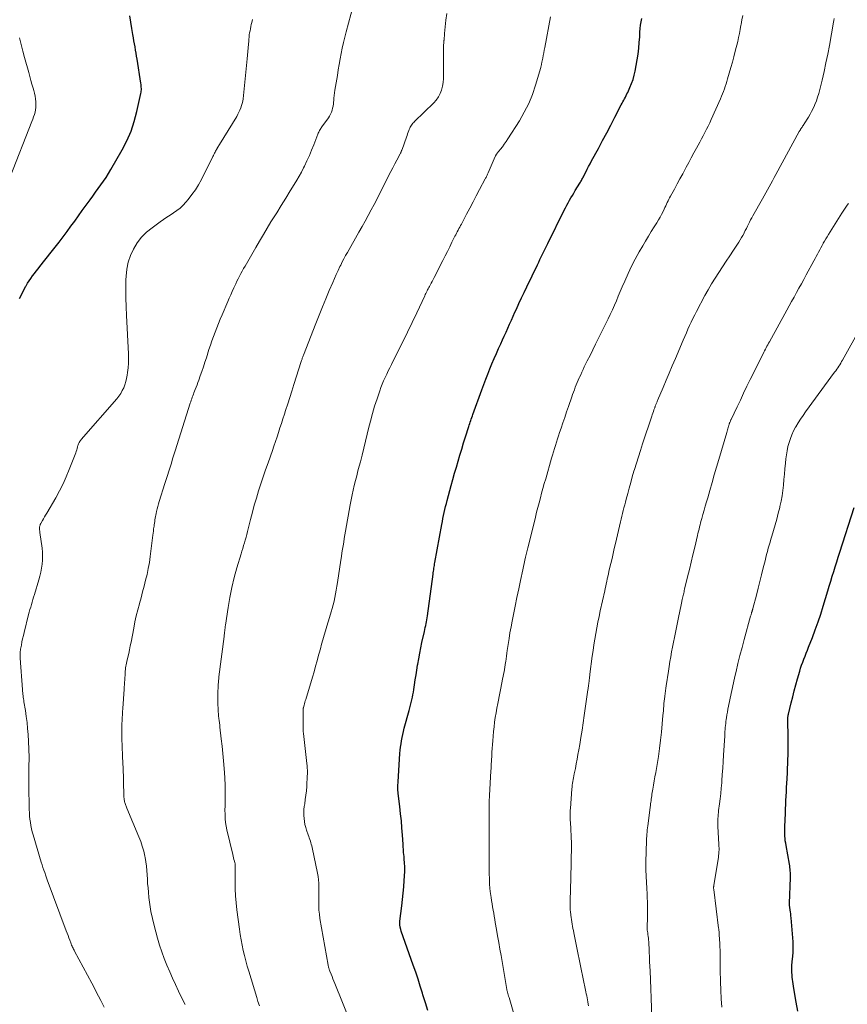
# Model space of a CAD drawing. Units: feet. Extents: x 1985000 to 1990042, y 545000 to 550000.
# Drawn here: x 1985650 to 1985833, y 547326 to 547544 of the extents above; entities that cross this region are included whole.
import ezdxf

# ---------------------------------------------------------------- set-up
doc = ezdxf.new("R2010")
doc.units = ezdxf.units.FT
doc.header["$LTSCALE"] = 100
doc.header["$MEASUREMENT"] = 0
doc.layers.add('CONTOUR INDEX', color=32, linetype='Continuous', lineweight=25)
doc.layers.add('CONTOUR INTERMEDIATE', color=40, linetype='Continuous', lineweight=15)

msp = doc.modelspace()

# ---------------------------------------------------------------- linework, layer by layer
at = {"layer": 'CONTOUR INDEX', "flags": 128}
for points, elevation in [([(1985649.95, 547482.16), (1985650.27, 547482.84), (1985650.6, 547483.51), (1985650.94, 547484.17), (1985651.29, 547484.83), (1985651.38, 547484.99), (1985651.71, 547485.55), (1985652.06, 547486.11), (1985652.43, 547486.65), (1985652.82, 547487.18), (1985653.22, 547487.7), (1985653.62, 547488.22), (1985654.03, 547488.73), (1985654.43, 547489.25), (1985656.96, 547492.43), (1985657.85, 547493.56), (1985658.73, 547494.7), (1985659.59, 547495.85), (1985660.45, 547497.01), (1985661.3, 547498.17), (1985662.15, 547499.34), (1985663, 547500.5), (1985663.84, 547501.67), (1985665.57, 547504.06), (1985666.16, 547504.88), (1985666.76, 547505.7), (1985667.36, 547506.52), (1985667.97, 547507.34), (1985668.56, 547508.17), (1985669.13, 547509.01), (1985669.67, 547509.87), (1985670.18, 547510.74), (1985672.66, 547515.08), (1985673.71, 547517.12), (1985674.63, 547519.22), (1985675.36, 547521.39), (1985675.95, 547523.61), (1985676.83, 547527.57), (1985676.88, 547527.85), (1985676.91, 547528.13), (1985676.93, 547528.42), (1985676.92, 547528.71), (1985676.9, 547528.99), (1985676.88, 547529.28), (1985676.84, 547529.57), (1985676.8, 547529.85), (1985675.97, 547535.16), (1985675.86, 547535.85), (1985675.75, 547536.53), (1985675.64, 547537.21), (1985675.51, 547537.9), (1985675.39, 547538.58), (1985675.27, 547539.26), (1985675.16, 547539.94), (1985675.04, 547540.62), (1985674.81, 547542), (1985674.59, 547543.37), (1985674.38, 547544.75)], 780), ([(1985740.38, 547324.51), (1985739.83, 547326.25), (1985739.29, 547327.99), (1985739.18, 547328.37), (1985738.7, 547329.92), (1985738.2, 547331.47), (1985737.68, 547333.01), (1985737.14, 547334.55), (1985734.87, 547340.86), (1985734.73, 547341.26), (1985734.61, 547341.66), (1985734.49, 547342.06), (1985734.38, 547342.47), (1985734.25, 547342.97), (1985734.22, 547343.13), (1985734.19, 547343.29), (1985734.17, 547343.45), (1985734.16, 547343.61), (1985734.16, 547343.63), (1985734.16, 547343.8), (1985734.16, 547343.97), (1985734.17, 547344.15), (1985734.19, 547344.32), (1985734.61, 547347.67), (1985734.77, 547349.07), (1985734.91, 547350.48), (1985735.03, 547351.89), (1985735.13, 547353.3), (1985735.25, 547355.27), (1985735.26, 547355.7), (1985735.27, 547356.13), (1985735.26, 547356.55), (1985735.23, 547356.98), (1985735.2, 547357.41), (1985735.16, 547357.83), (1985735.13, 547358.26), (1985735.09, 547358.68), (1985735.06, 547359.01), (1985735, 547359.6), (1985734.95, 547360.19), (1985734.91, 547360.77), (1985734.87, 547361.36), (1985734.75, 547363.35), (1985734.64, 547364.94), (1985734.51, 547366.52), (1985734.35, 547368.1), (1985734.18, 547369.67), (1985733.82, 547372.56), (1985733.8, 547372.69), (1985733.79, 547372.83), (1985733.77, 547372.96), (1985733.76, 547373.09), (1985733.75, 547373.22), (1985733.74, 547373.35), (1985733.74, 547373.49), (1985733.74, 547373.62), (1985733.74, 547373.95), (1985733.75, 547374.24), (1985733.75, 547374.54), (1985733.77, 547374.84), (1985733.78, 547375.13), (1985734.2, 547381.46), (1985734.26, 547382.16), (1985734.33, 547382.86), (1985734.43, 547383.57), (1985734.54, 547384.26), (1985734.67, 547384.96), (1985734.81, 547385.65), (1985734.97, 547386.34), (1985735.15, 547387.03), (1985736.23, 547390.99), (1985736.39, 547391.57), (1985736.53, 547392.14), (1985736.68, 547392.72), (1985736.81, 547393.3), (1985736.94, 547393.88), (1985737.05, 547394.46), (1985737.16, 547395.04), (1985737.25, 547395.63), (1985737.41, 547396.64), (1985737.58, 547397.74), (1985737.75, 547398.83), (1985737.92, 547399.92), (1985738.1, 547401.01), (1985738.14, 547401.23), (1985738.35, 547402.42), (1985738.57, 547403.62), (1985738.81, 547404.81), (1985739.07, 547406), (1985739.62, 547408.48), (1985739.72, 547408.9), (1985739.81, 547409.33), (1985739.89, 547409.76), (1985739.98, 547410.19), (1985740.05, 547410.61), (1985740.13, 547411.04), (1985740.19, 547411.48), (1985740.26, 547411.91), (1985741.52, 547421.14), (1985741.56, 547421.47), (1985741.61, 547421.79), (1985741.66, 547422.12), (1985741.7, 547422.44), (1985741.76, 547422.76), (1985741.81, 547423.09), (1985741.86, 547423.41), (1985741.92, 547423.73), (1985743.47, 547432.13), (1985743.59, 547432.8), (1985743.72, 547433.47), (1985743.86, 547434.13), (1985744.01, 547434.8), (1985744.16, 547435.46), (1985744.31, 547436.13), (1985744.48, 547436.79), (1985744.65, 547437.44), (1985745.56, 547440.79), (1985745.93, 547442.14), (1985746.3, 547443.49), (1985746.69, 547444.83), (1985747.08, 547446.18), (1985747.48, 547447.52), (1985747.89, 547448.86), (1985748.3, 547450.2), (1985748.72, 547451.54), (1985749.44, 547453.81), (1985749.54, 547454.15), (1985749.65, 547454.49), (1985749.77, 547454.83), (1985749.88, 547455.17), (1985750, 547455.5), (1985750.12, 547455.84), (1985750.24, 547456.18), (1985750.36, 547456.51), (1985752.35, 547461.98), (1985752.77, 547463.14), (1985753.21, 547464.3), (1985753.65, 547465.45), (1985754.11, 547466.6), (1985754.57, 547467.74), (1985755.05, 547468.88), (1985755.55, 547470.01), (1985756.05, 547471.14), (1985756.5, 547472.12), (1985756.9, 547473), (1985757.3, 547473.87), (1985757.7, 547474.75), (1985758.09, 547475.62), (1985758.49, 547476.5), (1985758.88, 547477.38), (1985759.28, 547478.25), (1985759.67, 547479.13), (1985759.99, 547479.84), (1985760.55, 547481.08), (1985761.11, 547482.3), (1985761.69, 547483.53), (1985762.27, 547484.75), (1985764.64, 547489.67), (1985764.92, 547490.26), (1985765.21, 547490.85), (1985765.5, 547491.44), (1985765.79, 547492.03), (1985766.08, 547492.61), (1985766.37, 547493.2), (1985766.66, 547493.79), (1985766.95, 547494.38), (1985770.59, 547501.73), (1985770.87, 547502.29), (1985771.16, 547502.84), (1985771.45, 547503.39), (1985771.76, 547503.94), (1985772.07, 547504.48), (1985772.38, 547505.02), (1985772.7, 547505.55), (1985773.02, 547506.08), (1985774.04, 547507.73), (1985774.16, 547507.93), (1985774.27, 547508.12), (1985774.39, 547508.33), (1985774.5, 547508.53), (1985774.6, 547508.73), (1985774.71, 547508.94), (1985774.82, 547509.14), (1985774.92, 547509.35), (1985775.34, 547510.18), (1985775.66, 547510.8), (1985775.98, 547511.42), (1985776.31, 547512.03), (1985776.64, 547512.65), (1985778.15, 547515.44), (1985779.08, 547517.15), (1985779.99, 547518.86), (1985780.9, 547520.58), (1985781.79, 547522.31), (1985783.22, 547525.07), (1985783.4, 547525.42), (1985783.58, 547525.76), (1985783.76, 547526.1), (1985783.95, 547526.44), (1985784.13, 547526.78), (1985784.31, 547527.13), (1985784.48, 547527.48), (1985784.64, 547527.83), (1985785.13, 547528.89), (1985785.5, 547529.78), (1985785.83, 547530.69), (1985786.08, 547531.62), (1985786.29, 547532.56), (1985786.73, 547535.05), (1985786.93, 547536.32), (1985787.1, 547537.59), (1985787.21, 547538.86), (1985787.29, 547540.15), (1985787.34, 547541.2), (1985787.39, 547541.95), (1985787.47, 547542.7), (1985787.6, 547543.45), (1985787.75, 547544.19)], 800), ([(1985822.34, 547324.37), (1985821.95, 547326.38), (1985821.41, 547329.41), (1985821.33, 547329.91), (1985821.25, 547330.41), (1985821.19, 547330.91), (1985821.13, 547331.42), (1985821.08, 547331.92), (1985821.05, 547332.42), (1985821.02, 547332.93), (1985820.99, 547333.43), (1985820.97, 547334.16), (1985820.97, 547334.3), (1985820.97, 547334.44), (1985820.98, 547334.58), (1985821, 547334.72), (1985821.02, 547334.86), (1985821.03, 547335), (1985821.05, 547335.14), (1985821.07, 547335.29), (1985821.22, 547336.58), (1985821.28, 547337.38), (1985821.32, 547338.17), (1985821.31, 547338.96), (1985821.27, 547339.75), (1985820.84, 547345.05), (1985820.8, 547345.48), (1985820.75, 547345.91), (1985820.7, 547346.34), (1985820.64, 547346.77), (1985820.54, 547347.41), (1985820.52, 547347.51), (1985820.51, 547347.62), (1985820.5, 547347.73), (1985820.49, 547347.83), (1985820.48, 547347.94), (1985820.48, 547348.04), (1985820.48, 547348.15), (1985820.48, 547348.26), (1985820.66, 547353.9), (1985820.67, 547354.28), (1985820.67, 547354.66), (1985820.66, 547355.04), (1985820.64, 547355.42), (1985820.62, 547355.8), (1985820.58, 547356.17), (1985820.53, 547356.55), (1985820.47, 547356.92), (1985819.71, 547361.05), (1985819.63, 547361.56), (1985819.55, 547362.07), (1985819.5, 547362.59), (1985819.45, 547363.1), (1985819.43, 547363.62), (1985819.41, 547364.14), (1985819.41, 547364.66), (1985819.43, 547365.18), (1985819.56, 547368.21), (1985819.6, 547369.16), (1985819.65, 547370.11), (1985819.69, 547371.06), (1985819.73, 547372), (1985819.78, 547372.95), (1985819.83, 547373.9), (1985819.88, 547374.85), (1985819.93, 547375.8), (1985820.01, 547377.26), (1985820.06, 547378.22), (1985820.1, 547379.18), (1985820.14, 547380.14), (1985820.17, 547381.09), (1985820.19, 547382.05), (1985820.2, 547383.01), (1985820.2, 547383.97), (1985820.19, 547384.93), (1985820.11, 547388.98), (1985820.11, 547389.08), (1985820.11, 547389.18), (1985820.12, 547389.28), (1985820.12, 547389.38), (1985820.13, 547389.48), (1985820.14, 547389.58), (1985820.16, 547389.68), (1985820.17, 547389.77), (1985820.19, 547389.87), (1985820.21, 547389.97), (1985820.23, 547390.06), (1985820.26, 547390.16), (1985820.85, 547392.66), (1985821.18, 547394), (1985821.52, 547395.33), (1985821.88, 547396.67), (1985822.26, 547398), (1985822.73, 547399.64), (1985822.94, 547400.32), (1985823.16, 547401), (1985823.4, 547401.67), (1985823.65, 547402.34), (1985823.92, 547403), (1985824.18, 547403.67), (1985824.44, 547404.33), (1985824.71, 547405), (1985825.54, 547407.1), (1985826.19, 547408.82), (1985826.82, 547410.56), (1985827.4, 547412.31), (1985827.95, 547414.07), (1985828.96, 547417.45), (1985829.28, 547418.52), (1985829.61, 547419.6), (1985829.94, 547420.67), (1985830.27, 547421.74), (1985830.61, 547422.8), (1985830.95, 547423.87), (1985831.29, 547424.94), (1985831.63, 547426.01), (1985834.79, 547435.93)], 820)]:
    msp.add_lwpolyline(points, dxfattribs=dict(at, elevation=elevation))
at = {"layer": 'CONTOUR INTERMEDIATE', "flags": 128}
for points, elevation in [([(1985686.6, 547325.84), (1985686.05, 547326.99), (1985685.17, 547328.83), (1985684.49, 547330.25), (1985683.83, 547331.68), (1985683.2, 547333.12), (1985682.57, 547334.57), (1985681.99, 547336.03), (1985681.44, 547337.51), (1985680.96, 547339), (1985680.52, 547340.51), (1985679.74, 547343.35), (1985679.37, 547344.88), (1985679.04, 547346.41), (1985678.8, 547347.96), (1985678.6, 547349.52), (1985678.48, 547350.74), (1985678.39, 547351.7), (1985678.31, 547352.66), (1985678.26, 547353.62), (1985678.21, 547354.58), (1985678.15, 547355.54), (1985678.06, 547356.5), (1985677.92, 547357.45), (1985677.76, 547358.39), (1985677.69, 547358.72), (1985677.43, 547359.81), (1985677.13, 547360.9), (1985676.77, 547361.96), (1985676.37, 547363.01), (1985673.71, 547369.35), (1985673.62, 547369.55), (1985673.54, 547369.75), (1985673.46, 547369.95), (1985673.38, 547370.15), (1985673.31, 547370.35), (1985673.25, 547370.55), (1985673.2, 547370.76), (1985673.16, 547370.97), (1985673.13, 547371.15), (1985673.09, 547371.45), (1985673.05, 547371.75), (1985673.03, 547372.05), (1985673.02, 547372.36), (1985672.99, 547374.95), (1985672.99, 547375.09), (1985672.99, 547375.24), (1985672.99, 547375.39), (1985672.99, 547375.54), (1985672.99, 547375.68), (1985672.98, 547375.83), (1985672.98, 547375.98), (1985672.97, 547376.13), (1985672.81, 547379.59), (1985672.76, 547380.53), (1985672.72, 547381.47), (1985672.68, 547382.41), (1985672.64, 547383.35), (1985672.59, 547384.41), (1985672.58, 547384.82), (1985672.56, 547385.23), (1985672.56, 547385.65), (1985672.56, 547386.06), (1985672.56, 547386.47), (1985672.57, 547386.89), (1985672.59, 547387.3), (1985672.61, 547387.71), (1985672.83, 547391.69), (1985672.86, 547392.22), (1985672.9, 547392.74), (1985672.94, 547393.27), (1985672.98, 547393.8), (1985673.03, 547394.32), (1985673.07, 547394.85), (1985673.1, 547395.38), (1985673.14, 547395.9), (1985673.31, 547398.98), (1985673.33, 547399.34), (1985673.36, 547399.69), (1985673.4, 547400.04), (1985673.44, 547400.4), (1985673.5, 547400.75), (1985673.56, 547401.09), (1985673.63, 547401.44), (1985673.7, 547401.79), (1985673.93, 547402.75), (1985674.12, 547403.58), (1985674.3, 547404.41), (1985674.47, 547405.24), (1985674.63, 547406.07), (1985675.23, 547409.21), (1985675.5, 547410.56), (1985675.79, 547411.9), (1985676.12, 547413.24), (1985676.47, 547414.57), (1985676.49, 547414.65), (1985676.84, 547415.94), (1985677.19, 547417.23), (1985677.53, 547418.52), (1985677.87, 547419.81), (1985678.19, 547421.1), (1985678.46, 547422.4), (1985678.69, 547423.72), (1985678.88, 547425.03), (1985679.47, 547429.75), (1985679.53, 547430.2), (1985679.58, 547430.64), (1985679.64, 547431.09), (1985679.7, 547431.53), (1985679.72, 547431.7), (1985679.77, 547432.06), (1985679.82, 547432.43), (1985679.88, 547432.79), (1985679.93, 547433.15), (1985679.99, 547433.52), (1985680.05, 547433.88), (1985680.12, 547434.24), (1985680.19, 547434.6), (1985680.28, 547435.01), (1985680.41, 547435.58), (1985680.56, 547436.14), (1985680.71, 547436.7), (1985680.88, 547437.25), (1985682.14, 547441.21), (1985682.42, 547442.11), (1985682.71, 547443.02), (1985682.99, 547443.93), (1985683.27, 547444.84), (1985683.56, 547445.75), (1985683.84, 547446.66), (1985684.12, 547447.57), (1985684.41, 547448.48), (1985687.74, 547458.98), (1985687.85, 547459.32), (1985687.97, 547459.65), (1985688.08, 547459.99), (1985688.2, 547460.32), (1985688.32, 547460.65), (1985688.45, 547460.98), (1985688.57, 547461.31), (1985688.7, 547461.64), (1985688.85, 547462.02), (1985689.05, 547462.54), (1985689.25, 547463.06), (1985689.44, 547463.58), (1985689.63, 547464.1), (1985689.96, 547465.06), (1985690.31, 547466.06), (1985690.65, 547467.06), (1985690.98, 547468.07), (1985691.31, 547469.08), (1985691.89, 547470.89), (1985692.21, 547471.87), (1985692.54, 547472.84), (1985692.89, 547473.81), (1985693.24, 547474.77), (1985693.61, 547475.73), (1985693.98, 547476.68), (1985694.38, 547477.63), (1985694.78, 547478.58), (1985696.04, 547481.5), (1985696.37, 547482.26), (1985696.71, 547483.01), (1985697.04, 547483.77), (1985697.38, 547484.52), (1985697.54, 547484.87), (1985697.81, 547485.45), (1985698.08, 547486.01), (1985698.37, 547486.58), (1985698.66, 547487.14), (1985698.95, 547487.7), (1985699.25, 547488.25), (1985699.56, 547488.8), (1985699.88, 547489.35), (1985702.29, 547493.51), (1985703.11, 547494.92), (1985703.94, 547496.33), (1985704.78, 547497.73), (1985705.63, 547499.13), (1985705.91, 547499.58), (1985706.9, 547501.19), (1985707.89, 547502.81), (1985708.89, 547504.42), (1985709.89, 547506.03), (1985710.78, 547507.46), (1985711.32, 547508.36), (1985711.85, 547509.26), (1985712.35, 547510.19), (1985712.84, 547511.12), (1985713.04, 547511.53), (1985713.6, 547512.68), (1985714.13, 547513.84), (1985714.63, 547515.02), (1985715.1, 547516.21), (1985716, 547518.58), (1985716.09, 547518.8), (1985716.19, 547519.01), (1985716.29, 547519.21), (1985716.4, 547519.42), (1985716.52, 547519.61), (1985716.64, 547519.81), (1985716.77, 547520), (1985716.9, 547520.19), (1985718.33, 547522.18), (1985718.59, 547522.58), (1985718.81, 547522.99), (1985719, 547523.43), (1985719.15, 547523.88), (1985719.27, 547524.34), (1985719.37, 547524.8), (1985719.44, 547525.28), (1985719.5, 547525.75), (1985719.52, 547525.97), (1985719.57, 547526.55), (1985719.64, 547527.14), (1985719.72, 547527.72), (1985719.8, 547528.3), (1985720.33, 547531.56), (1985720.53, 547532.79), (1985720.74, 547534.01), (1985720.96, 547535.23), (1985721.19, 547536.45), (1985721.43, 547537.66), (1985721.7, 547538.87), (1985721.98, 547540.07), (1985722.29, 547541.27), (1985723.81, 547546.99)], 788), ([(1985703.05, 547325.57), (1985702.75, 547326.48), (1985702.46, 547327.38), (1985700.69, 547333.23), (1985700.36, 547334.37), (1985700.04, 547335.51), (1985699.75, 547336.67), (1985699.48, 547337.82), (1985699.24, 547338.99), (1985699.01, 547340.15), (1985698.82, 547341.33), (1985698.64, 547342.5), (1985698.06, 547346.78), (1985697.88, 547348.34), (1985697.75, 547349.9), (1985697.7, 547351.47), (1985697.68, 547353.04), (1985697.73, 547355.84), (1985697.73, 547356.02), (1985697.73, 547356.19), (1985697.73, 547356.37), (1985697.73, 547356.54), (1985697.72, 547356.71), (1985697.7, 547356.89), (1985697.67, 547357.06), (1985697.63, 547357.23), (1985697.53, 547357.6), (1985697.43, 547357.96), (1985697.34, 547358.32), (1985697.25, 547358.68), (1985697.16, 547359.04), (1985695.88, 547364.5), (1985695.71, 547365.31), (1985695.58, 547366.13), (1985695.51, 547366.95), (1985695.47, 547367.78), (1985695.44, 547369.08), (1985695.44, 547369.26), (1985695.45, 547369.44), (1985695.45, 547369.62), (1985695.46, 547369.8), (1985695.47, 547369.98), (1985695.48, 547370.16), (1985695.49, 547370.34), (1985695.49, 547370.53), (1985695.5, 547371.24), (1985695.51, 547371.78), (1985695.51, 547372.32), (1985695.51, 547372.86), (1985695.5, 547373.4), (1985695.5, 547373.59), (1985695.48, 547374.23), (1985695.46, 547374.86), (1985695.42, 547375.5), (1985695.38, 547376.13), (1985695.23, 547378.14), (1985695.09, 547379.78), (1985694.95, 547381.41), (1985694.79, 547383.05), (1985694.62, 547384.68), (1985694.33, 547387.25), (1985694.27, 547387.74), (1985694.22, 547388.23), (1985694.15, 547388.72), (1985694.09, 547389.21), (1985694.08, 547389.24), (1985694.03, 547389.71), (1985693.98, 547390.18), (1985693.94, 547390.66), (1985693.92, 547391.13), (1985693.91, 547391.61), (1985693.89, 547392.09), (1985693.89, 547392.56), (1985693.89, 547393.04), (1985693.89, 547395.06), (1985693.89, 547395.21), (1985693.89, 547395.36), (1985693.89, 547395.51), (1985693.9, 547395.67), (1985693.9, 547395.82), (1985693.9, 547395.97), (1985693.91, 547396.12), (1985693.92, 547396.27), (1985693.95, 547396.78), (1985693.99, 547397.18), (1985694.02, 547397.58), (1985694.07, 547397.98), (1985694.11, 547398.38), (1985695.25, 547407.34), (1985695.29, 547407.65), (1985695.33, 547407.97), (1985695.36, 547408.28), (1985695.4, 547408.59), (1985695.43, 547408.9), (1985695.47, 547409.21), (1985695.51, 547409.52), (1985695.55, 547409.83), (1985696.13, 547413.79), (1985696.51, 547416.01), (1985696.95, 547418.21), (1985697.48, 547420.39), (1985698.09, 547422.55), (1985699.02, 547425.63), (1985699.2, 547426.24), (1985699.39, 547426.86), (1985699.57, 547427.47), (1985699.75, 547428.09), (1985699.93, 547428.7), (1985700.1, 547429.32), (1985700.27, 547429.94), (1985700.43, 547430.56), (1985701.09, 547433.27), (1985701.5, 547434.86), (1985701.93, 547436.44), (1985702.4, 547438.01), (1985702.89, 547439.57), (1985703.39, 547441.13), (1985703.91, 547442.68), (1985704.44, 547444.23), (1985704.98, 547445.78), (1985705.94, 547448.51), (1985706.28, 547449.51), (1985706.63, 547450.52), (1985706.96, 547451.52), (1985707.3, 547452.53), (1985707.62, 547453.54), (1985707.95, 547454.54), (1985708.28, 547455.55), (1985708.6, 547456.56), (1985708.87, 547457.4), (1985709.33, 547458.84), (1985709.79, 547460.27), (1985710.24, 547461.7), (1985710.7, 547463.13), (1985712.34, 547468.27), (1985712.39, 547468.44), (1985712.45, 547468.61), (1985712.5, 547468.78), (1985712.56, 547468.95), (1985712.62, 547469.12), (1985712.68, 547469.29), (1985712.74, 547469.46), (1985712.81, 547469.62), (1985715.58, 547476.68), (1985716.3, 547478.5), (1985717.03, 547480.32), (1985717.78, 547482.13), (1985718.53, 547483.94), (1985719.3, 547485.76), (1985719.69, 547486.65), (1985720.08, 547487.53), (1985720.49, 547488.41), (1985720.91, 547489.28), (1985721.07, 547489.6), (1985721.42, 547490.3), (1985721.79, 547491), (1985722.16, 547491.69), (1985722.54, 547492.38), (1985725.12, 547496.91), (1985725.8, 547498.13), (1985726.48, 547499.34), (1985727.16, 547500.56), (1985727.82, 547501.79), (1985728.48, 547503.02), (1985729.12, 547504.25), (1985729.76, 547505.49), (1985730.39, 547506.74), (1985731.76, 547509.47), (1985732.18, 547510.31), (1985732.61, 547511.15), (1985733.04, 547511.98), (1985733.48, 547512.81), (1985734.25, 547514.26), (1985734.31, 547514.37), (1985734.36, 547514.48), (1985734.42, 547514.59), (1985734.47, 547514.7), (1985734.52, 547514.81), (1985734.57, 547514.93), (1985734.61, 547515.04), (1985734.65, 547515.16), (1985735.63, 547517.92), (1985735.76, 547518.29), (1985735.9, 547518.66), (1985736.03, 547519.03), (1985736.17, 547519.4), (1985736.26, 547519.63), (1985736.37, 547519.88), (1985736.48, 547520.12), (1985736.62, 547520.35), (1985736.76, 547520.57), (1985736.92, 547520.79), (1985737.08, 547521), (1985737.26, 547521.2), (1985737.45, 547521.39), (1985741.67, 547525.5), (1985742.24, 547526.13), (1985742.73, 547526.82), (1985743.11, 547527.56), (1985743.41, 547528.36), (1985743.62, 547529.19), (1985743.78, 547530.03), (1985743.85, 547530.88), (1985743.87, 547531.74), (1985743.84, 547533.21), (1985743.82, 547534.74), (1985743.83, 547536.27), (1985743.87, 547537.79), (1985743.94, 547539.32), (1985743.95, 547539.43), (1985744.06, 547540.9), (1985744.2, 547542.36), (1985744.39, 547543.82), (1985744.61, 547545.28)], 792), ([(1985723.13, 547322.06), (1985719.77, 547330.48), (1985719.57, 547330.99), (1985719.36, 547331.51), (1985719.15, 547332.03), (1985718.95, 547332.55), (1985718.67, 547333.26), (1985718.6, 547333.42), (1985718.55, 547333.58), (1985718.49, 547333.75), (1985718.44, 547333.91), (1985718.39, 547334.08), (1985718.35, 547334.25), (1985718.31, 547334.41), (1985718.28, 547334.58), (1985716.47, 547344.91), (1985716.34, 547345.82), (1985716.24, 547346.73), (1985716.2, 547347.64), (1985716.19, 547348.56), (1985716.19, 547348.89), (1985716.2, 547349.65), (1985716.21, 547350.41), (1985716.22, 547351.17), (1985716.23, 547351.93), (1985716.23, 547351.95), (1985716.21, 547352.7), (1985716.16, 547353.45), (1985716.06, 547354.19), (1985715.93, 547354.93), (1985714.74, 547360.59), (1985714.66, 547360.96), (1985714.56, 547361.32), (1985714.46, 547361.67), (1985714.35, 547362.03), (1985714.23, 547362.38), (1985714.11, 547362.73), (1985713.99, 547363.08), (1985713.87, 547363.44), (1985713.52, 547364.43), (1985713.33, 547365.07), (1985713.16, 547365.71), (1985713.03, 547366.36), (1985712.94, 547367.02), (1985712.9, 547367.68), (1985712.89, 547368.35), (1985712.93, 547369.01), (1985713, 547369.67), (1985713.1, 547370.26), (1985713.23, 547371.22), (1985713.36, 547372.17), (1985713.46, 547373.14), (1985713.55, 547374.1), (1985713.6, 547374.75), (1985713.67, 547376.04), (1985713.69, 547377.33), (1985713.63, 547378.62), (1985713.52, 547379.9), (1985712.82, 547385.88), (1985712.8, 547386.03), (1985712.79, 547386.18), (1985712.77, 547386.33), (1985712.76, 547386.48), (1985712.75, 547386.63), (1985712.74, 547386.78), (1985712.74, 547386.94), (1985712.74, 547387.09), (1985712.76, 547390.59), (1985712.76, 547390.67), (1985712.76, 547390.75), (1985712.76, 547390.84), (1985712.75, 547390.92), (1985712.75, 547391.06), (1985712.74, 547391.17), (1985712.76, 547391.33), (1985712.77, 547391.4), (1985712.78, 547391.47), (1985712.8, 547391.54), (1985712.82, 547391.61), (1985712.96, 547392.12), (1985713.05, 547392.44), (1985713.14, 547392.77), (1985713.23, 547393.09), (1985713.33, 547393.41), (1985714.8, 547398.3), (1985715.16, 547399.52), (1985715.51, 547400.74), (1985715.85, 547401.96), (1985716.18, 547403.19), (1985716.3, 547403.64), (1985716.56, 547404.64), (1985716.83, 547405.64), (1985717.12, 547406.63), (1985717.4, 547407.62), (1985717.7, 547408.61), (1985717.99, 547409.6), (1985718.29, 547410.59), (1985718.59, 547411.58), (1985718.95, 547412.77), (1985719.18, 547413.57), (1985719.4, 547414.37), (1985719.59, 547415.18), (1985719.77, 547416), (1985719.93, 547416.81), (1985720.09, 547417.63), (1985720.23, 547418.45), (1985720.36, 547419.28), (1985721.11, 547424.24), (1985721.23, 547425.05), (1985721.35, 547425.85), (1985721.48, 547426.65), (1985721.6, 547427.45), (1985721.73, 547428.25), (1985721.86, 547429.06), (1985722, 547429.86), (1985722.13, 547430.66), (1985723.16, 547436.53), (1985723.36, 547437.61), (1985723.58, 547438.68), (1985723.82, 547439.75), (1985724.08, 547440.81), (1985724.35, 547441.87), (1985724.62, 547442.93), (1985724.9, 547443.99), (1985725.18, 547445.05), (1985725.43, 547446), (1985725.83, 547447.53), (1985726.21, 547449.07), (1985726.59, 547450.61), (1985726.95, 547452.15), (1985727.24, 547453.39), (1985727.65, 547455.06), (1985728.09, 547456.72), (1985728.59, 547458.36), (1985729.11, 547460), (1985729.7, 547461.74), (1985729.97, 547462.49), (1985730.26, 547463.24), (1985730.58, 547463.98), (1985730.91, 547464.7), (1985731.25, 547465.43), (1985731.6, 547466.15), (1985731.96, 547466.86), (1985732.31, 547467.58), (1985733.76, 547470.48), (1985734.82, 547472.6), (1985735.87, 547474.74), (1985736.89, 547476.88), (1985737.91, 547479.03), (1985739.67, 547482.81), (1985739.8, 547483.07), (1985739.93, 547483.33), (1985740.06, 547483.59), (1985740.19, 547483.85), (1985740.32, 547484.11), (1985740.46, 547484.36), (1985740.6, 547484.62), (1985740.74, 547484.87), (1985740.9, 547485.17), (1985741.12, 547485.58), (1985741.34, 547485.99), (1985741.56, 547486.4), (1985741.77, 547486.81), (1985743.68, 547490.61), (1985744.19, 547491.61), (1985744.7, 547492.62), (1985745.21, 547493.62), (1985745.71, 547494.63), (1985746.38, 547495.96), (1985746.56, 547496.3), (1985746.73, 547496.64), (1985746.9, 547496.98), (1985747.08, 547497.32), (1985747.25, 547497.66), (1985747.43, 547498), (1985747.61, 547498.33), (1985747.79, 547498.67), (1985748.95, 547500.85), (1985749.67, 547502.21), (1985750.39, 547503.57), (1985751.11, 547504.93), (1985751.82, 547506.29), (1985753.09, 547508.68), (1985753.17, 547508.84), (1985753.26, 547509.01), (1985753.34, 547509.18), (1985753.42, 547509.35), (1985753.5, 547509.52), (1985753.58, 547509.69), (1985753.65, 547509.86), (1985753.73, 547510.03), (1985755.28, 547513.64), (1985755.33, 547513.76), (1985755.47, 547513.98), (1985755.53, 547514.07), (1985755.6, 547514.17), (1985755.67, 547514.26), (1985755.74, 547514.34), (1985756.47, 547515.26), (1985756.9, 547515.81), (1985757.31, 547516.38), (1985757.71, 547516.95), (1985758.09, 547517.53), (1985760.64, 547521.55), (1985761.73, 547523.43), (1985762.71, 547525.37), (1985763.52, 547527.37), (1985764.23, 547529.43), (1985765.39, 547533.32), (1985765.43, 547533.47), (1985765.47, 547533.62), (1985765.5, 547533.77), (1985765.53, 547533.92), (1985765.56, 547534.08), (1985765.58, 547534.23), (1985765.61, 547534.39), (1985765.64, 547534.54), (1985765.81, 547535.41), (1985765.93, 547536), (1985766.04, 547536.58), (1985766.16, 547537.17), (1985766.27, 547537.76), (1985767.57, 547544.54)], 796), ([(1985760.24, 547320.94), (1985758.35, 547327.38), (1985758.26, 547327.67), (1985758.18, 547327.97), (1985758.1, 547328.27), (1985758.02, 547328.57), (1985757.94, 547328.88), (1985757.9, 547329.02), (1985757.87, 547329.16), (1985757.84, 547329.31), (1985757.81, 547329.45), (1985757.79, 547329.59), (1985757.76, 547329.74), (1985757.74, 547329.88), (1985757.71, 547330.03), (1985756.58, 547336.67), (1985756.33, 547338.12), (1985756.08, 547339.57), (1985755.83, 547341.02), (1985755.57, 547342.48), (1985755.31, 547343.99), (1985755.19, 547344.68), (1985755.07, 547345.38), (1985754.95, 547346.08), (1985754.84, 547346.77), (1985754.72, 547347.47), (1985754.61, 547348.17), (1985754.5, 547348.87), (1985754.4, 547349.57), (1985754.21, 547350.84), (1985754.17, 547351.11), (1985754.13, 547351.38), (1985754.1, 547351.65), (1985754.08, 547351.92), (1985754.06, 547352.19), (1985754.04, 547352.47), (1985754.02, 547352.74), (1985754.01, 547353.01), (1985753.99, 547353.92), (1985753.98, 547354.64), (1985753.97, 547355.37), (1985753.96, 547356.09), (1985753.96, 547356.81), (1985753.97, 547362.83), (1985753.97, 547363.24), (1985753.97, 547363.65), (1985753.96, 547364.05), (1985753.96, 547364.46), (1985753.96, 547364.87), (1985753.95, 547365.27), (1985753.95, 547365.68), (1985753.95, 547366.08), (1985753.95, 547369.98), (1985753.95, 547370.25), (1985753.95, 547370.53), (1985753.96, 547370.8), (1985753.97, 547371.07), (1985753.98, 547371.34), (1985754, 547371.61), (1985754.01, 547371.88), (1985754.03, 547372.15), (1985754.34, 547377.6), (1985754.37, 547378.12), (1985754.39, 547378.63), (1985754.42, 547379.14), (1985754.45, 547379.65), (1985754.48, 547380.16), (1985754.51, 547380.68), (1985754.54, 547381.19), (1985754.58, 547381.7), (1985754.76, 547384.25), (1985754.85, 547385.28), (1985754.94, 547386.32), (1985755.05, 547387.35), (1985755.17, 547388.39), (1985755.31, 547389.41), (1985755.47, 547390.44), (1985755.65, 547391.47), (1985755.84, 547392.49), (1985756.84, 547397.44), (1985756.94, 547397.96), (1985757.04, 547398.47), (1985757.14, 547398.99), (1985757.24, 547399.5), (1985757.34, 547400.02), (1985757.43, 547400.53), (1985757.51, 547401.05), (1985757.58, 547401.57), (1985757.61, 547401.77), (1985757.69, 547402.4), (1985757.78, 547403.02), (1985757.87, 547403.64), (1985757.96, 547404.26), (1985758.15, 547405.6), (1985758.35, 547406.88), (1985758.56, 547408.17), (1985758.8, 547409.45), (1985759.04, 547410.73), (1985759.34, 547412.2), (1985759.72, 547414.09), (1985760.1, 547415.98), (1985760.5, 547417.87), (1985760.9, 547419.75), (1985761.4, 547422.1), (1985761.55, 547422.81), (1985761.71, 547423.52), (1985761.86, 547424.23), (1985762.02, 547424.94), (1985762.08, 547425.2), (1985762.21, 547425.78), (1985762.35, 547426.36), (1985762.49, 547426.94), (1985762.63, 547427.52), (1985764.19, 547433.78), (1985764.46, 547434.85), (1985764.73, 547435.91), (1985765.01, 547436.97), (1985765.29, 547438.04), (1985765.58, 547439.1), (1985765.87, 547440.15), (1985766.17, 547441.21), (1985766.47, 547442.27), (1985767.79, 547446.81), (1985767.99, 547447.52), (1985768.21, 547448.24), (1985768.42, 547448.95), (1985768.64, 547449.66), (1985768.87, 547450.37), (1985769.09, 547451.08), (1985769.32, 547451.79), (1985769.56, 547452.49), (1985769.89, 547453.48), (1985770.29, 547454.67), (1985770.7, 547455.87), (1985771.1, 547457.06), (1985771.51, 547458.25), (1985772.26, 547460.41), (1985772.44, 547460.94), (1985772.63, 547461.47), (1985772.83, 547462), (1985773.03, 547462.53), (1985773.24, 547463.06), (1985773.45, 547463.58), (1985773.67, 547464.1), (1985773.89, 547464.62), (1985773.95, 547464.75), (1985774.22, 547465.32), (1985774.48, 547465.9), (1985774.76, 547466.47), (1985775.03, 547467.04), (1985775.68, 547468.36), (1985776.29, 547469.59), (1985776.9, 547470.82), (1985777.51, 547472.04), (1985778.12, 547473.27), (1985779.82, 547476.65), (1985780.31, 547477.65), (1985780.78, 547478.65), (1985781.24, 547479.66), (1985781.69, 547480.68), (1985782.12, 547481.7), (1985782.56, 547482.72), (1985783, 547483.74), (1985783.43, 547484.77), (1985783.98, 547486.05), (1985784.71, 547487.69), (1985785.49, 547489.32), (1985786.32, 547490.92), (1985787.19, 547492.5), (1985787.97, 547493.85), (1985788.6, 547494.92), (1985789.23, 547495.98), (1985789.87, 547497.03), (1985790.53, 547498.08), (1985791.09, 547498.98), (1985791.46, 547499.58), (1985791.81, 547500.18), (1985792.14, 547500.8), (1985792.46, 547501.43), (1985792.72, 547501.97), (1985792.89, 547502.34), (1985793.06, 547502.7), (1985793.23, 547503.06), (1985793.4, 547503.43), (1985793.57, 547503.79), (1985793.75, 547504.16), (1985793.93, 547504.51), (1985794.12, 547504.87), (1985794.98, 547506.42), (1985795.59, 547507.55), (1985796.21, 547508.68), (1985796.82, 547509.82), (1985797.43, 547510.95), (1985797.61, 547511.29), (1985798.17, 547512.33), (1985798.72, 547513.37), (1985799.29, 547514.41), (1985799.85, 547515.45), (1985800.21, 547516.11), (1985800.6, 547516.82), (1985800.98, 547517.52), (1985801.36, 547518.23), (1985801.74, 547518.94), (1985802.1, 547519.66), (1985802.46, 547520.38), (1985802.81, 547521.1), (1985803.15, 547521.83), (1985805.21, 547526.43), (1985805.44, 547526.97), (1985805.66, 547527.51), (1985805.86, 547528.05), (1985806.06, 547528.6), (1985806.25, 547529.15), (1985806.43, 547529.71), (1985806.6, 547530.26), (1985806.77, 547530.82), (1985807.14, 547532.11), (1985807.49, 547533.31), (1985807.83, 547534.52), (1985808.15, 547535.73), (1985808.46, 547536.95), (1985809, 547539.11), (1985809.21, 547540), (1985809.4, 547540.89), (1985809.56, 547541.79), (1985809.71, 547542.69), (1985809.74, 547542.89), (1985809.91, 547543.89), (1985810.11, 547544.88)], 804), ([(1985668.67, 547325.28), (1985667.91, 547326.76), (1985667.42, 547327.72), (1985666.93, 547328.66), (1985666.43, 547329.61), (1985665.92, 547330.56), (1985662.12, 547337.65), (1985662.01, 547337.87), (1985661.89, 547338.1), (1985661.78, 547338.32), (1985661.68, 547338.55), (1985661.58, 547338.78), (1985661.48, 547339.01), (1985661.38, 547339.25), (1985661.29, 547339.48), (1985661.08, 547340.06), (1985660.88, 547340.59), (1985660.68, 547341.11), (1985660.48, 547341.64), (1985660.29, 547342.17), (1985656.08, 547353.46), (1985656, 547353.68), (1985655.92, 547353.9), (1985655.84, 547354.12), (1985655.76, 547354.34), (1985655.51, 547355.05), (1985655.31, 547355.62), (1985655.12, 547356.2), (1985654.93, 547356.78), (1985654.75, 547357.36), (1985652.94, 547363.4), (1985652.75, 547364.09), (1985652.58, 547364.78), (1985652.44, 547365.47), (1985652.33, 547366.17), (1985652.24, 547366.88), (1985652.17, 547367.59), (1985652.12, 547368.3), (1985652.09, 547369.01), (1985652.06, 547369.96), (1985652.03, 547371.15), (1985652.01, 547372.34), (1985652, 547373.53), (1985652, 547374.72), (1985652, 547377.15), (1985652, 547377.81), (1985652.01, 547378.47), (1985652.02, 547379.14), (1985652.03, 547379.8), (1985652.04, 547380.46), (1985652.03, 547381.12), (1985652.01, 547381.78), (1985651.98, 547382.44), (1985651.81, 547385.67), (1985651.71, 547386.99), (1985651.59, 547388.31), (1985651.43, 547389.63), (1985651.24, 547390.94), (1985650.92, 547392.89), (1985650.87, 547393.22), (1985650.82, 547393.56), (1985650.77, 547393.89), (1985650.72, 547394.23), (1985650.68, 547394.57), (1985650.64, 547394.9), (1985650.61, 547395.24), (1985650.58, 547395.58), (1985650.09, 547402.55), (1985650.07, 547402.8), (1985650.06, 547403.05), (1985650.06, 547403.3), (1985650.07, 547403.55), (1985650.08, 547403.8), (1985650.1, 547404.04), (1985650.13, 547404.29), (1985650.17, 547404.54), (1985650.34, 547405.45), (1985650.47, 547406.16), (1985650.62, 547406.86), (1985650.78, 547407.55), (1985650.95, 547408.25), (1985651.95, 547412.2), (1985652.1, 547412.76), (1985652.25, 547413.31), (1985652.41, 547413.87), (1985652.57, 547414.42), (1985652.73, 547414.98), (1985652.9, 547415.53), (1985653.06, 547416.08), (1985653.23, 547416.63), (1985654.18, 547419.86), (1985654.42, 547420.72), (1985654.63, 547421.6), (1985654.79, 547422.48), (1985654.93, 547423.37), (1985655.02, 547424.26), (1985655.05, 547425.15), (1985655.01, 547426.04), (1985654.93, 547426.93), (1985654.45, 547430.4), (1985654.42, 547430.57), (1985654.4, 547430.75), (1985654.38, 547430.92), (1985654.36, 547431.1), (1985654.36, 547431.27), (1985654.36, 547431.45), (1985654.38, 547431.62), (1985654.42, 547431.79), (1985654.42, 547431.82), (1985654.48, 547432), (1985654.54, 547432.17), (1985654.62, 547432.35), (1985654.71, 547432.51), (1985654.99, 547433), (1985655.23, 547433.41), (1985655.47, 547433.82), (1985655.71, 547434.22), (1985655.95, 547434.63), (1985657.94, 547438.06), (1985658.78, 547439.59), (1985659.57, 547441.14), (1985660.29, 547442.72), (1985660.95, 547444.33), (1985662.38, 547448), (1985662.5, 547448.33), (1985662.61, 547448.66), (1985662.71, 547449), (1985662.8, 547449.33), (1985662.88, 547449.65), (1985662.94, 547449.82), (1985663, 547450), (1985663.08, 547450.16), (1985663.17, 547450.33), (1985663.27, 547450.49), (1985663.37, 547450.64), (1985663.48, 547450.79), (1985663.6, 547450.93), (1985671.48, 547460), (1985671.93, 547460.57), (1985672.34, 547461.15), (1985672.69, 547461.78), (1985673, 547462.43), (1985673.25, 547463.1), (1985673.48, 547463.78), (1985673.64, 547464.48), (1985673.78, 547465.19), (1985673.87, 547465.81), (1985674, 547466.84), (1985674.08, 547467.87), (1985674.09, 547468.91), (1985674.07, 547469.95), (1985673.61, 547478.39), (1985673.52, 547480.38), (1985673.47, 547482.37), (1985673.47, 547484.36), (1985673.5, 547486.34), (1985673.52, 547487.1), (1985673.67, 547488.68), (1985673.97, 547490.22), (1985674.48, 547491.71), (1985675.14, 547493.15), (1985675.99, 547494.49), (1985676.95, 547495.74), (1985678.07, 547496.85), (1985679.29, 547497.86), (1985681.07, 547499.14), (1985681.81, 547499.66), (1985682.55, 547500.17), (1985683.3, 547500.66), (1985684.06, 547501.15), (1985684.8, 547501.66), (1985685.5, 547502.22), (1985686.14, 547502.83), (1985686.75, 547503.49), (1985687.31, 547504.14), (1985688.12, 547505.19), (1985688.89, 547506.26), (1985689.58, 547507.39), (1985690.22, 547508.56), (1985692.77, 547513.64), (1985692.89, 547513.88), (1985693, 547514.11), (1985693.12, 547514.34), (1985693.24, 547514.57), (1985693.27, 547514.63), (1985693.37, 547514.83), (1985693.47, 547515.03), (1985693.58, 547515.22), (1985693.69, 547515.41), (1985693.72, 547515.46), (1985693.84, 547515.68), (1985693.97, 547515.89), (1985694.09, 547516.1), (1985694.22, 547516.32), (1985698.03, 547522.52), (1985698.29, 547522.98), (1985698.54, 547523.44), (1985698.75, 547523.92), (1985698.95, 547524.4), (1985699.12, 547524.9), (1985699.26, 547525.4), (1985699.36, 547525.91), (1985699.44, 547526.43), (1985700.38, 547535.28), (1985700.46, 547536.08), (1985700.53, 547536.88), (1985700.59, 547537.68), (1985700.65, 547538.49), (1985700.69, 547539.15), (1985700.72, 547539.62), (1985700.77, 547540.09), (1985700.83, 547540.55), (1985700.9, 547541.02), (1985700.98, 547541.48), (1985701.07, 547541.94), (1985701.17, 547542.4), (1985701.27, 547542.86), (1985701.37, 547543.3), (1985701.53, 547543.98)], 784), ([(1985775.95, 547325.52), (1985775.87, 547325.96), (1985775.79, 547326.41), (1985775.72, 547326.85), (1985775.64, 547327.29), (1985775.56, 547327.74), (1985775.47, 547328.18), (1985775.38, 547328.62), (1985774.69, 547331.91), (1985774.32, 547333.71), (1985773.95, 547335.5), (1985773.58, 547337.3), (1985773.22, 547339.11), (1985772.7, 547341.75), (1985772.61, 547342.23), (1985772.52, 547342.71), (1985772.42, 547343.19), (1985772.33, 547343.67), (1985772.25, 547344.15), (1985772.17, 547344.64), (1985772.11, 547345.12), (1985772.04, 547345.61), (1985772.02, 547345.76), (1985771.97, 547346.33), (1985771.93, 547346.9), (1985771.91, 547347.46), (1985771.91, 547348.03), (1985771.92, 547349.57), (1985771.93, 547349.77), (1985771.93, 547349.97), (1985771.94, 547350.18), (1985771.95, 547350.38), (1985771.96, 547350.58), (1985771.97, 547350.78), (1985771.97, 547350.98), (1985771.98, 547351.18), (1985772.09, 547357), (1985772.1, 547357.5), (1985772.12, 547358.01), (1985772.13, 547358.51), (1985772.14, 547359.02), (1985772.16, 547359.53), (1985772.16, 547359.78), (1985772.17, 547360.02), (1985772.17, 547360.27), (1985772.18, 547360.52), (1985772.18, 547360.77), (1985772.17, 547361.01), (1985772.17, 547361.26), (1985772.16, 547361.51), (1985771.94, 547366.24), (1985771.93, 547366.62), (1985771.92, 547367), (1985771.91, 547367.37), (1985771.9, 547367.75), (1985771.9, 547368.13), (1985771.91, 547368.51), (1985771.93, 547368.89), (1985771.96, 547369.27), (1985772.29, 547373.58), (1985772.33, 547374), (1985772.37, 547374.42), (1985772.43, 547374.84), (1985772.49, 547375.25), (1985772.56, 547375.67), (1985772.64, 547376.08), (1985772.71, 547376.5), (1985772.79, 547376.91), (1985773.04, 547378.14), (1985773.24, 547379.16), (1985773.43, 547380.19), (1985773.62, 547381.22), (1985773.81, 547382.25), (1985774.01, 547383.4), (1985774.28, 547385.01), (1985774.55, 547386.62), (1985774.8, 547388.23), (1985775.03, 547389.84), (1985775.83, 547395.5), (1985775.87, 547395.77), (1985775.9, 547396.04), (1985775.94, 547396.3), (1985775.97, 547396.57), (1985776, 547396.83), (1985776.03, 547397.1), (1985776.07, 547397.36), (1985776.1, 547397.63), (1985776.11, 547397.74), (1985776.15, 547398.06), (1985776.19, 547398.37), (1985776.23, 547398.69), (1985776.27, 547399.01), (1985776.79, 547402.96), (1985776.97, 547404.23), (1985777.16, 547405.5), (1985777.36, 547406.76), (1985777.58, 547408.02), (1985777.81, 547409.28), (1985778.05, 547410.54), (1985778.3, 547411.8), (1985778.57, 547413.05), (1985779.54, 547417.44), (1985779.65, 547417.95), (1985779.77, 547418.46), (1985779.88, 547418.97), (1985779.99, 547419.49), (1985780.12, 547420.09), (1985780.16, 547420.3), (1985780.21, 547420.52), (1985780.25, 547420.73), (1985780.3, 547420.94), (1985780.35, 547421.15), (1985780.39, 547421.36), (1985780.44, 547421.57), (1985780.49, 547421.78), (1985780.91, 547423.54), (1985781.16, 547424.63), (1985781.42, 547425.72), (1985781.67, 547426.81), (1985781.93, 547427.9), (1985783.05, 547432.71), (1985783.2, 547433.34), (1985783.35, 547433.97), (1985783.5, 547434.6), (1985783.65, 547435.22), (1985783.81, 547435.85), (1985783.97, 547436.47), (1985784.13, 547437.1), (1985784.29, 547437.72), (1985784.63, 547438.98), (1985784.96, 547440.22), (1985785.31, 547441.47), (1985785.66, 547442.71), (1985786.02, 547443.95), (1985786.13, 547444.32), (1985786.56, 547445.74), (1985787, 547447.15), (1985787.45, 547448.56), (1985787.91, 547449.97), (1985789.96, 547456.11), (1985790.08, 547456.46), (1985790.2, 547456.82), (1985790.32, 547457.17), (1985790.45, 547457.53), (1985790.61, 547457.98), (1985790.65, 547458.11), (1985790.7, 547458.23), (1985790.74, 547458.36), (1985790.79, 547458.49), (1985790.84, 547458.61), (1985790.89, 547458.74), (1985790.94, 547458.86), (1985790.99, 547458.99), (1985791.01, 547459.03), (1985791.07, 547459.18), (1985791.13, 547459.33), (1985791.19, 547459.47), (1985791.25, 547459.62), (1985792.48, 547462.51), (1985793.16, 547464.1), (1985793.84, 547465.69), (1985794.51, 547467.28), (1985795.19, 547468.87), (1985796.94, 547472.98), (1985797.29, 547473.78), (1985797.63, 547474.58), (1985797.99, 547475.38), (1985798.34, 547476.18), (1985798.71, 547476.98), (1985799.08, 547477.77), (1985799.48, 547478.55), (1985799.88, 547479.33), (1985801.75, 547482.82), (1985802.47, 547484.12), (1985803.21, 547485.41), (1985803.99, 547486.68), (1985804.79, 547487.93), (1985805.61, 547489.17), (1985806.43, 547490.42), (1985807.25, 547491.66), (1985808.07, 547492.9), (1985809.26, 547494.7), (1985809.57, 547495.19), (1985809.86, 547495.67), (1985810.14, 547496.17), (1985810.41, 547496.67), (1985810.45, 547496.75), (1985810.69, 547497.22), (1985810.93, 547497.7), (1985811.16, 547498.17), (1985811.39, 547498.65), (1985811.63, 547499.12), (1985811.87, 547499.59), (1985812.12, 547500.06), (1985812.37, 547500.53), (1985814.47, 547504.26), (1985814.85, 547504.93), (1985815.23, 547505.6), (1985815.61, 547506.27), (1985815.98, 547506.94), (1985816.36, 547507.61), (1985816.74, 547508.28), (1985817.11, 547508.96), (1985817.48, 547509.63), (1985822.65, 547519.17), (1985822.71, 547519.27), (1985822.76, 547519.37), (1985822.82, 547519.47), (1985822.88, 547519.57), (1985822.94, 547519.66), (1985823, 547519.76), (1985823.06, 547519.86), (1985823.13, 547519.95), (1985823.25, 547520.13), (1985823.38, 547520.32), (1985823.51, 547520.51), (1985823.63, 547520.7), (1985823.75, 547520.89), (1985824.67, 547522.37), (1985825.04, 547522.99), (1985825.38, 547523.61), (1985825.7, 547524.26), (1985825.99, 547524.91), (1985826.1, 547525.18), (1985826.42, 547525.98), (1985826.7, 547526.79), (1985826.95, 547527.61), (1985827.17, 547528.44), (1985827.68, 547530.56), (1985828.12, 547532.45), (1985828.54, 547534.36), (1985828.93, 547536.27), (1985829.3, 547538.18), (1985830.25, 547543.38), (1985830.32, 547543.78), (1985830.4, 547544.18)], 808), ([(1985647.87, 547509.13), (1985652.69, 547521.39), (1985652.88, 547521.9), (1985653.06, 547522.41), (1985653.22, 547522.92), (1985653.37, 547523.44), (1985653.48, 547523.96), (1985653.56, 547524.49), (1985653.57, 547525.02), (1985653.56, 547525.56), (1985653.54, 547525.76), (1985653.46, 547526.4), (1985653.37, 547527.03), (1985653.23, 547527.65), (1985653.07, 547528.27), (1985652.93, 547528.76), (1985652.69, 547529.63), (1985652.44, 547530.49), (1985652.2, 547531.36), (1985651.97, 547532.22), (1985651.06, 547535.55), (1985650.67, 547536.99), (1985650.29, 547538.43), (1985649.91, 547539.88)], 776), ([(1985790.06, 547321.01), (1985789.82, 547327.28), (1985789.75, 547329.3), (1985789.67, 547331.31), (1985789.59, 547333.32), (1985789.5, 547335.33), (1985789.36, 547338.55), (1985789.34, 547338.95), (1985789.32, 547339.35), (1985789.29, 547339.75), (1985789.25, 547340.14), (1985789.21, 547340.54), (1985789.16, 547340.93), (1985789.11, 547341.33), (1985789.06, 547341.72), (1985788.97, 547342.32), (1985788.96, 547342.45), (1985788.94, 547342.58), (1985788.93, 547342.71), (1985788.93, 547342.84), (1985788.93, 547342.97), (1985788.93, 547343.11), (1985788.93, 547343.24), (1985788.94, 547343.37), (1985788.99, 547344.77), (1985789.01, 547345.6), (1985789.02, 547346.43), (1985789.01, 547347.26), (1985788.99, 547348.1), (1985788.84, 547351.88), (1985788.81, 547352.54), (1985788.78, 547353.21), (1985788.75, 547353.87), (1985788.72, 547354.54), (1985788.67, 547355.36), (1985788.66, 547355.61), (1985788.65, 547355.87), (1985788.64, 547356.12), (1985788.64, 547356.37), (1985788.64, 547356.63), (1985788.64, 547356.88), (1985788.64, 547357.14), (1985788.65, 547357.39), (1985788.8, 547362.15), (1985788.82, 547362.62), (1985788.85, 547363.09), (1985788.88, 547363.56), (1985788.93, 547364.03), (1985788.98, 547364.5), (1985789.03, 547364.97), (1985789.09, 547365.44), (1985789.15, 547365.91), (1985789.63, 547369.56), (1985789.67, 547369.91), (1985789.72, 547370.27), (1985789.76, 547370.63), (1985789.81, 547370.98), (1985789.85, 547371.34), (1985789.9, 547371.69), (1985789.95, 547372.05), (1985790.01, 547372.4), (1985790.21, 547373.53), (1985790.36, 547374.45), (1985790.52, 547375.37), (1985790.68, 547376.29), (1985790.84, 547377.21), (1985791.14, 547378.97), (1985791.43, 547380.76), (1985791.7, 547382.57), (1985791.92, 547384.37), (1985792.11, 547386.18), (1985792.45, 547389.82), (1985792.5, 547390.35), (1985792.55, 547390.88), (1985792.59, 547391.41), (1985792.63, 547391.94), (1985792.67, 547392.47), (1985792.72, 547393), (1985792.78, 547393.53), (1985792.84, 547394.06), (1985792.85, 547394.15), (1985792.92, 547394.73), (1985792.99, 547395.3), (1985793.08, 547395.88), (1985793.16, 547396.45), (1985793.65, 547399.63), (1985793.82, 547400.71), (1985794, 547401.78), (1985794.18, 547402.86), (1985794.37, 547403.93), (1985794.56, 547405), (1985794.77, 547406.07), (1985794.98, 547407.14), (1985795.19, 547408.21), (1985795.96, 547411.89), (1985796.11, 547412.6), (1985796.25, 547413.3), (1985796.4, 547414.01), (1985796.55, 547414.71), (1985796.73, 547415.54), (1985796.79, 547415.83), (1985796.85, 547416.11), (1985796.92, 547416.4), (1985796.98, 547416.68), (1985797.05, 547416.97), (1985797.11, 547417.25), (1985797.18, 547417.54), (1985797.25, 547417.82), (1985797.91, 547420.53), (1985798.3, 547422.17), (1985798.7, 547423.81), (1985799.09, 547425.45), (1985799.47, 547427.09), (1985800.08, 547429.69), (1985800.2, 547430.17), (1985800.31, 547430.64), (1985800.43, 547431.12), (1985800.55, 547431.59), (1985800.67, 547432.06), (1985800.79, 547432.54), (1985800.92, 547433.01), (1985801.05, 547433.48), (1985801.3, 547434.39), (1985801.56, 547435.31), (1985801.83, 547436.23), (1985802.09, 547437.15), (1985802.35, 547438.08), (1985802.82, 547439.68), (1985803.32, 547441.41), (1985803.82, 547443.13), (1985804.32, 547444.85), (1985804.82, 547446.57), (1985806.56, 547452.52), (1985806.64, 547452.8), (1985806.72, 547453.07), (1985806.8, 547453.35), (1985806.88, 547453.62), (1985806.98, 547453.93), (1985807.01, 547454.05), (1985807.05, 547454.17), (1985807.09, 547454.28), (1985807.13, 547454.4), (1985807.17, 547454.51), (1985807.21, 547454.63), (1985807.26, 547454.74), (1985807.31, 547454.85), (1985807.32, 547454.89), (1985807.38, 547455.02), (1985807.44, 547455.16), (1985807.5, 547455.29), (1985807.56, 547455.42), (1985808.87, 547458.2), (1985809.59, 547459.71), (1985810.31, 547461.23), (1985811.05, 547462.74), (1985811.79, 547464.24), (1985814.62, 547469.95), (1985814.79, 547470.29), (1985814.96, 547470.63), (1985815.13, 547470.96), (1985815.31, 547471.29), (1985815.49, 547471.63), (1985815.67, 547471.96), (1985815.85, 547472.29), (1985816.03, 547472.62), (1985819.86, 547479.58), (1985820.4, 547480.56), (1985820.94, 547481.54), (1985821.48, 547482.52), (1985822.02, 547483.5), (1985822.56, 547484.47), (1985823.1, 547485.45), (1985823.64, 547486.43), (1985824.18, 547487.41), (1985825.89, 547490.56), (1985826.15, 547491.04), (1985826.41, 547491.51), (1985826.66, 547491.99), (1985826.91, 547492.48), (1985827.17, 547492.96), (1985827.42, 547493.44), (1985827.68, 547493.91), (1985827.94, 547494.39), (1985827.96, 547494.42), (1985828.24, 547494.91), (1985828.52, 547495.39), (1985828.81, 547495.88), (1985829.1, 547496.35), (1985832.05, 547501.12), (1985832.34, 547501.56), (1985832.63, 547501.99), (1985832.93, 547502.41), (1985833.24, 547502.83), (1985833.56, 547503.24)], 812), ([(1985805.46, 547325.27), (1985805.35, 547327.13), (1985805.27, 547328.99), (1985805.21, 547330.85), (1985805.15, 547333.51), (1985805.14, 547334.04), (1985805.13, 547334.57), (1985805.13, 547335.1), (1985805.13, 547335.63), (1985805.13, 547335.79), (1985805.13, 547336.24), (1985805.13, 547336.69), (1985805.12, 547337.13), (1985805.11, 547337.58), (1985805.1, 547338.03), (1985805.08, 547338.48), (1985805.06, 547338.92), (1985805.04, 547339.37), (1985804.92, 547341.3), (1985804.91, 547341.48), (1985804.9, 547341.67), (1985804.88, 547341.85), (1985804.87, 547342.03), (1985804.85, 547342.21), (1985804.83, 547342.39), (1985804.81, 547342.57), (1985804.78, 547342.76), (1985803.69, 547351.31), (1985803.68, 547351.42), (1985803.67, 547351.54), (1985803.67, 547351.65), (1985803.67, 547351.76), (1985803.67, 547351.88), (1985803.68, 547351.99), (1985803.7, 547352.1), (1985803.71, 547352.22), (1985804.67, 547358), (1985804.73, 547358.41), (1985804.78, 547358.83), (1985804.81, 547359.25), (1985804.84, 547359.67), (1985804.86, 547360.08), (1985804.86, 547360.5), (1985804.85, 547360.92), (1985804.83, 547361.34), (1985804.61, 547365.27), (1985804.59, 547365.71), (1985804.58, 547366.15), (1985804.59, 547366.59), (1985804.61, 547367.03), (1985804.65, 547367.47), (1985804.68, 547367.91), (1985804.73, 547368.34), (1985804.78, 547368.78), (1985804.98, 547370.25), (1985805.12, 547371.42), (1985805.25, 547372.59), (1985805.36, 547373.76), (1985805.45, 547374.93), (1985805.49, 547375.4), (1985805.59, 547376.81), (1985805.68, 547378.22), (1985805.77, 547379.63), (1985805.86, 547381.04), (1985806.12, 547385.37), (1985806.15, 547385.82), (1985806.18, 547386.27), (1985806.21, 547386.72), (1985806.25, 547387.17), (1985806.29, 547387.62), (1985806.34, 547388.07), (1985806.39, 547388.52), (1985806.46, 547388.97), (1985806.51, 547389.35), (1985806.61, 547389.99), (1985806.71, 547390.62), (1985806.83, 547391.26), (1985806.95, 547391.89), (1985807.25, 547393.35), (1985807.53, 547394.7), (1985807.82, 547396.06), (1985808.12, 547397.42), (1985808.43, 547398.77), (1985808.63, 547399.6), (1985809.05, 547401.37), (1985809.49, 547403.13), (1985809.96, 547404.89), (1985810.43, 547406.64), (1985811.87, 547411.84), (1985811.92, 547411.99), (1985811.96, 547412.15), (1985812.01, 547412.31), (1985812.05, 547412.47), (1985812.09, 547412.62), (1985812.12, 547412.7), (1985812.14, 547412.78), (1985812.17, 547412.86), (1985812.19, 547412.94), (1985812.2, 547412.96), (1985812.22, 547413.03), (1985812.24, 547413.1), (1985812.26, 547413.17), (1985812.29, 547413.23), (1985812.31, 547413.3), (1985812.32, 547413.37), (1985812.34, 547413.44), (1985812.36, 547413.51), (1985813.14, 547416.53), (1985813.52, 547418.03), (1985813.9, 547419.52), (1985814.28, 547421.02), (1985814.65, 547422.51), (1985815.06, 547424.13), (1985815.23, 547424.82), (1985815.41, 547425.5), (1985815.59, 547426.19), (1985815.77, 547426.87), (1985815.96, 547427.55), (1985816.16, 547428.23), (1985816.35, 547428.91), (1985816.56, 547429.59), (1985816.92, 547430.8), (1985817.29, 547432.07), (1985817.65, 547433.34), (1985817.99, 547434.62), (1985818.3, 547435.9), (1985818.36, 547436.14), (1985818.61, 547437.31), (1985818.83, 547438.49), (1985819, 547439.67), (1985819.13, 547440.86), (1985819.14, 547440.88), (1985819.24, 547442.09), (1985819.35, 547443.29), (1985819.47, 547444.5), (1985819.58, 547445.7), (1985819.67, 547446.65), (1985819.78, 547447.57), (1985819.93, 547448.48), (1985820.13, 547449.38), (1985820.37, 547450.28), (1985820.67, 547451.15), (1985821, 547452.02), (1985821.39, 547452.85), (1985821.82, 547453.67), (1985821.88, 547453.79), (1985822.39, 547454.64), (1985822.91, 547455.49), (1985823.47, 547456.31), (1985824.04, 547457.12), (1985830.47, 547465.87), (1985830.7, 547466.19), (1985830.94, 547466.52), (1985831.16, 547466.85), (1985831.38, 547467.18), (1985831.6, 547467.52), (1985831.81, 547467.86), (1985832.01, 547468.21), (1985832.21, 547468.56), (1985836.19, 547475.73)], 816)]:
    msp.add_lwpolyline(points, dxfattribs=dict(at, elevation=elevation))

doc.saveas('drawing.dxf')
